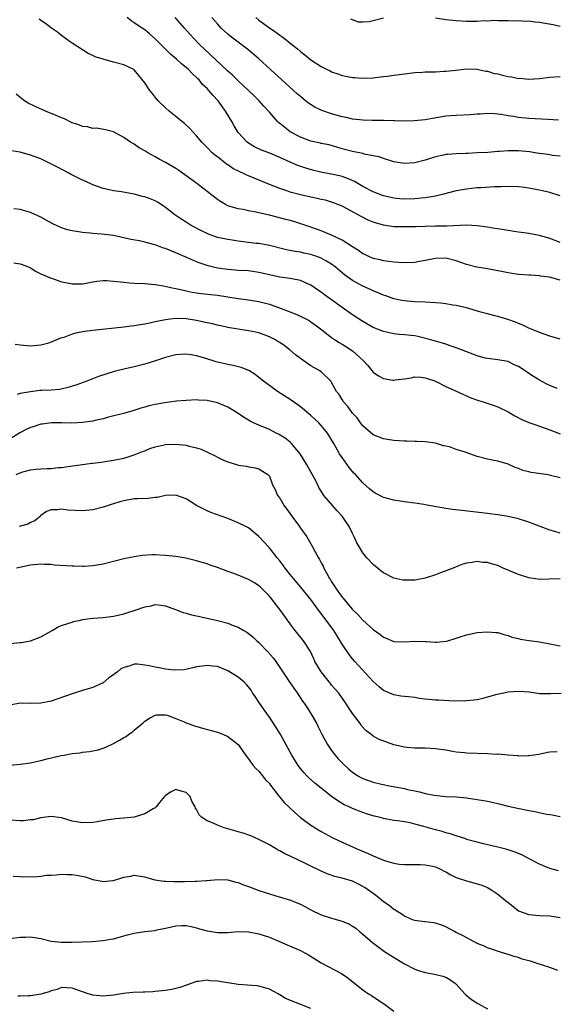
# Model space of a CAD drawing. Units: inches. Extents: x 2547000 to 2550000, y 1536731 to 1539000.
# Drawn here: x 2547171 to 2547274, y 1537111 to 1537301 of the extents above; entities that cross this region are included whole.
import ezdxf

# ---------------------------------------------------------------- set-up
doc = ezdxf.new("R2010")
doc.units = ezdxf.units.IN
doc.header["$MEASUREMENT"] = 0
doc.layers.add('LD25471536_2ft', color=103, linetype='Continuous')

msp = doc.modelspace()

# ---------------------------------------------------------------- linework, layer by layer
at = {"layer": 'LD25471536_2ft'}
for points, elevation in [([(2547275, 1537257.68), (2547273, 1537258.45), (2547271, 1537259.06), (2547269, 1537259.44), (2547268.5, 1537259.5), (2547267, 1537259.72), (2547266.18, 1537259.82), (2547265, 1537260.01), (2547263.82, 1537260.18), (2547262.42, 1537260.42), (2547261, 1537260.64), (2547259, 1537260.92), (2547257, 1537261.02), (2547253.16, 1537260.84), (2547252.86, 1537260.86), (2547251, 1537260.84), (2547249, 1537260.81), (2547247.26, 1537260.74), (2547245, 1537260.69), (2547243, 1537260.74), (2547241, 1537261.03), (2547239, 1537261.64), (2547238.02, 1537262.02), (2547236.68, 1537262.68), (2547236.13, 1537263), (2547233, 1537264.69), (2547231.36, 1537265.36), (2547231, 1537265.5), (2547229.83, 1537265.83), (2547229, 1537266), (2547228.19, 1537266.19), (2547227, 1537266.4), (2547225, 1537266.86), (2547223, 1537267.42), (2547222.35, 1537267.65), (2547221, 1537268.09), (2547219, 1537268.89), (2547217.52, 1537269.52), (2547216.09, 1537270.09), (2547215, 1537270.55), (2547214.67, 1537270.67), (2547214.01, 1537271), (2547213.31, 1537271.31), (2547211.98, 1537271.98), (2547211, 1537272.64), (2547210.77, 1537272.77), (2547209, 1537274.17), (2547208.52, 1537274.52), (2547207.97, 1537275), (2547207, 1537276.02), (2547206.01, 1537277), (2547205, 1537278.22), (2547204.26, 1537279), (2547203.68, 1537279.68), (2547202.63, 1537280.63), (2547202.16, 1537281), (2547201, 1537281.98), (2547199.73, 1537283), (2547199, 1537283.63), (2547197.6, 1537285), (2547197, 1537285.71), (2547196.43, 1537286.43), (2547195.96, 1537287), (2547195, 1537288.45), (2547193.89, 1537289.89), (2547193, 1537290.94), (2547192.91, 1537291), (2547191, 1537291.89), (2547189, 1537292.4), (2547187, 1537292.98), (2547185.47, 1537293.47), (2547185, 1537293.73), (2547184.09, 1537294.09), (2547181, 1537296.11), (2547180.46, 1537296.46), (2547179, 1537297.57), (2547178.2, 1537298.2), (2547177.06, 1537299), (2547175.9, 1537299.9), (2547175, 1537300.47), (2547174.69, 1537300.69)], 9270), ([(2547275, 1537266.66), (2547273, 1537267.31), (2547271.63, 1537267.63), (2547271, 1537267.79), (2547269.95, 1537267.95), (2547269, 1537268.16), (2547267.67, 1537268.33), (2547267, 1537268.4), (2547265, 1537268.47), (2547263.59, 1537268.41), (2547262.39, 1537268.39), (2547259.78, 1537268.22), (2547259, 1537268.21), (2547257.93, 1537268.07), (2547257, 1537268), (2547255, 1537267.62), (2547252.56, 1537267), (2547251, 1537266.65), (2547249, 1537266.32), (2547248.26, 1537266.26), (2547247, 1537266.13), (2547245, 1537266.07), (2547244.12, 1537266.12), (2547243, 1537266.21), (2547241, 1537266.66), (2547239, 1537267.45), (2547237, 1537268.49), (2547235.42, 1537269.42), (2547234.04, 1537270.04), (2547233, 1537270.39), (2547232.51, 1537270.51), (2547231, 1537270.86), (2547229.2, 1537271.2), (2547227.56, 1537271.56), (2547226, 1537272), (2547224.51, 1537272.51), (2547223, 1537273.15), (2547221, 1537274.07), (2547219.11, 1537274.89), (2547217.5, 1537275.5), (2547216.15, 1537276.15), (2547215, 1537276.8), (2547214.74, 1537277), (2547213, 1537278.91), (2547212.2, 1537280.2), (2547211.76, 1537281), (2547210.53, 1537283), (2547209.12, 1537285), (2547208.1, 1537286.1), (2547207.37, 1537287), (2547207, 1537287.39), (2547206.15, 1537288.15), (2547205.47, 1537289), (2547205.23, 1537289.23), (2547205, 1537289.47), (2547204.17, 1537290.17), (2547203.43, 1537291), (2547203, 1537291.39), (2547202.08, 1537292.08), (2547201.15, 1537293), (2547199.99, 1537293.99), (2547197, 1537296.9), (2547195.89, 1537297.89), (2547195, 1537298.64), (2547194.51, 1537299), (2547193.58, 1537299.58), (2547193, 1537300), (2547192.39, 1537300.39), (2547191.64, 1537301)], 9268), ([(2547275, 1537274.31), (2547273.52, 1537274.48), (2547273, 1537274.57), (2547272.65, 1537274.65), (2547271, 1537274.83), (2547270.87, 1537274.87), (2547269.13, 1537275.13), (2547267, 1537275.36), (2547265.34, 1537275.34), (2547265, 1537275.36), (2547263.23, 1537275.23), (2547263, 1537275.22), (2547261.06, 1537275.06), (2547259, 1537274.94), (2547257.15, 1537274.85), (2547256.83, 1537274.83), (2547255, 1537274.78), (2547253.32, 1537274.68), (2547253, 1537274.63), (2547252.51, 1537274.51), (2547251, 1537274.21), (2547249, 1537273.57), (2547247, 1537273.03), (2547245, 1537272.89), (2547243, 1537273.24), (2547241, 1537273.88), (2547240.17, 1537274.17), (2547239, 1537274.42), (2547237.27, 1537274.73), (2547237, 1537274.81), (2547235, 1537275.2), (2547233, 1537275.76), (2547230.49, 1537276.49), (2547229, 1537276.79), (2547228.84, 1537276.84), (2547227, 1537277.24), (2547225, 1537277.98), (2547223.02, 1537279.02), (2547221.89, 1537279.89), (2547220.79, 1537280.79), (2547220.58, 1537281), (2547219, 1537282.77), (2547217.95, 1537283.95), (2547217.05, 1537285), (2547216, 1537286), (2547214.99, 1537287), (2547213, 1537288.83), (2547211.9, 1537289.9), (2547211, 1537290.71), (2547206.43, 1537295), (2547205.71, 1537295.71), (2547204.47, 1537297), (2547203.77, 1537297.77), (2547202.69, 1537299), (2547200.86, 1537301)], 9266), ([(2547274.71, 1537281.29), (2547272.64, 1537281.36), (2547269, 1537281.56), (2547267, 1537281.77), (2547266.05, 1537281.95), (2547265, 1537282.09), (2547263.64, 1537282.36), (2547263, 1537282.43), (2547262.45, 1537282.45), (2547261, 1537282.53), (2547259.59, 1537282.41), (2547259, 1537282.39), (2547257.73, 1537282.27), (2547255, 1537282.16), (2547253, 1537282), (2547250.4, 1537281.6), (2547249, 1537281.35), (2547246.87, 1537281.13), (2547245, 1537281.09), (2547243.12, 1537281.12), (2547242.88, 1537281.11), (2547241, 1537281.17), (2547238.81, 1537281.19), (2547237, 1537281.25), (2547235, 1537281.48), (2547233.77, 1537281.77), (2547233, 1537281.92), (2547231, 1537282.47), (2547229.11, 1537283.11), (2547227.75, 1537283.75), (2547226.54, 1537284.54), (2547225.99, 1537285), (2547225, 1537285.79), (2547224.36, 1537286.36), (2547223.68, 1537287), (2547221.41, 1537289), (2547219.22, 1537291), (2547217, 1537293.08), (2547214.88, 1537294.88), (2547213, 1537296.28), (2547211.46, 1537297.46), (2547211, 1537297.83), (2547209.74, 1537299), (2547209, 1537299.8), (2547207.94, 1537301)], 9264), ([(2547216.38, 1537301), (2547217, 1537300.5), (2547219, 1537299.07), (2547220.23, 1537298.23), (2547221, 1537297.65), (2547221.39, 1537297.39), (2547221.91, 1537297), (2547223, 1537296.12), (2547224.42, 1537295), (2547225, 1537294.48), (2547225.84, 1537293.84), (2547227, 1537292.9), (2547229, 1537291.61), (2547230.16, 1537291), (2547230.73, 1537290.73), (2547231, 1537290.56), (2547232.18, 1537290.18), (2547233, 1537289.83), (2547233.73, 1537289.73), (2547235, 1537289.47), (2547235.46, 1537289.46), (2547237, 1537289.36), (2547239, 1537289.42), (2547240.41, 1537289.59), (2547241, 1537289.64), (2547241.72, 1537289.72), (2547243, 1537289.92), (2547245, 1537290.21), (2547247, 1537290.45), (2547248.52, 1537290.52), (2547249, 1537290.56), (2547251, 1537290.58), (2547252.68, 1537290.68), (2547253, 1537290.67), (2547254.9, 1537290.9), (2547255, 1537290.9), (2547255.92, 1537291), (2547257, 1537291.14), (2547258.94, 1537291.06), (2547260.67, 1537290.67), (2547261, 1537290.68), (2547262.27, 1537290.27), (2547263, 1537290.18), (2547263.93, 1537289.93), (2547265, 1537289.69), (2547265.62, 1537289.62), (2547267, 1537289.31), (2547267.32, 1537289.32), (2547269, 1537289.16), (2547271, 1537289.28), (2547273, 1537289.51), (2547275, 1537289.66)], 9262), ([(2547241, 1537300.9), (2547239, 1537300.37), (2547238.21, 1537300.21), (2547237, 1537300.11), (2547236.16, 1537300.16), (2547234.68, 1537300.68)], 9260), ([(2547275, 1537299.29), (2547273.64, 1537299.64), (2547272.12, 1537299.88), (2547271, 1537300.09), (2547270.14, 1537300.14), (2547269, 1537300.3), (2547268.25, 1537300.25), (2547267, 1537300.37), (2547266.32, 1537300.32), (2547265, 1537300.4), (2547263, 1537300.4), (2547262.44, 1537300.44), (2547261, 1537300.34), (2547260.37, 1537300.37), (2547259, 1537300.28), (2547258.29, 1537300.29), (2547257, 1537300.28), (2547255, 1537300.36), (2547253, 1537300.59), (2547251, 1537300.92)], 9260), ([(2547275, 1537250.42), (2547272.97, 1537251), (2547271.24, 1537251.24), (2547271, 1537251.29), (2547269.39, 1537251.39), (2547269, 1537251.44), (2547267, 1537251.56), (2547265.74, 1537251.74), (2547265, 1537251.83), (2547264.05, 1537252.05), (2547261, 1537252.64), (2547258.96, 1537252.96), (2547257, 1537253.44), (2547255.85, 1537253.85), (2547255, 1537254.14), (2547253, 1537254.68), (2547251, 1537254.65), (2547249.63, 1537254.37), (2547249, 1537254.22), (2547247.94, 1537254.06), (2547247, 1537253.87), (2547245, 1537253.79), (2547243.88, 1537253.88), (2547243, 1537253.92), (2547241.99, 1537254.01), (2547241, 1537254.17), (2547240.36, 1537254.36), (2547239, 1537254.63), (2547238.16, 1537255), (2547237.38, 1537255.38), (2547237, 1537255.54), (2547236.16, 1537256.16), (2547235, 1537256.87), (2547233, 1537258.17), (2547231, 1537259.13), (2547229, 1537259.93), (2547227, 1537260.67), (2547225.26, 1537261.26), (2547223.72, 1537261.72), (2547223, 1537261.91), (2547222.15, 1537262.15), (2547219, 1537262.95), (2547217, 1537263.42), (2547216.44, 1537263.56), (2547215, 1537263.83), (2547213.96, 1537264.04), (2547213, 1537264.2), (2547211, 1537264.78), (2547210.55, 1537265), (2547209.58, 1537265.58), (2547209, 1537265.96), (2547206.19, 1537268.19), (2547205.05, 1537269.05), (2547203.91, 1537269.91), (2547201.55, 1537271.55), (2547201, 1537271.92), (2547199, 1537273.08), (2547197.76, 1537273.76), (2547197, 1537274.23), (2547195.57, 1537275), (2547195.22, 1537275.22), (2547195, 1537275.38), (2547193.96, 1537275.96), (2547193, 1537276.61), (2547192.29, 1537277), (2547191, 1537277.89), (2547189, 1537279.01), (2547187.43, 1537279.43), (2547185.72, 1537279.72), (2547185, 1537279.68), (2547183.97, 1537279.97), (2547183, 1537280.05), (2547182.34, 1537280.34), (2547181, 1537280.77), (2547179.54, 1537281.54), (2547179, 1537281.71), (2547177.79, 1537282.21), (2547177, 1537282.57), (2547175.92, 1537283), (2547173.89, 1537283.89), (2547172.56, 1537284.56), (2547171.86, 1537285), (2547171.35, 1537285.36), (2547170.24, 1537286.24)], 9272), ([(2547275, 1537239.07), (2547273, 1537239.69), (2547271, 1537240.37), (2547270.57, 1537240.57), (2547269, 1537241.19), (2547267.8, 1537241.8), (2547267, 1537242.11), (2547266.39, 1537242.39), (2547264.9, 1537242.9), (2547263, 1537243.46), (2547262.4, 1537243.6), (2547261, 1537243.98), (2547259.7, 1537244.3), (2547257, 1537245.1), (2547255, 1537245.57), (2547254.35, 1537245.65), (2547253, 1537245.89), (2547252, 1537246), (2547251, 1537246.08), (2547249, 1537246.22), (2547247, 1537246.3), (2547245.59, 1537246.41), (2547245, 1537246.44), (2547244.52, 1537246.52), (2547243, 1537246.86), (2547241.44, 1537247.44), (2547241, 1537247.57), (2547240.06, 1537247.94), (2547239, 1537248.38), (2547238.58, 1537248.58), (2547237, 1537249.26), (2547235, 1537250.38), (2547233.5, 1537251.5), (2547231.68, 1537253), (2547231, 1537253.51), (2547229.85, 1537254.15), (2547229, 1537254.66), (2547228.12, 1537255), (2547227.29, 1537255.29), (2547227, 1537255.37), (2547225.66, 1537255.66), (2547225, 1537255.83), (2547223.97, 1537255.97), (2547223, 1537256.19), (2547222.3, 1537256.3), (2547219, 1537257.1), (2547217, 1537257.48), (2547216.47, 1537257.53), (2547215, 1537257.73), (2547213, 1537257.97), (2547211.84, 1537258.16), (2547211, 1537258.26), (2547209.38, 1537258.62), (2547209, 1537258.69), (2547207.29, 1537259.29), (2547207, 1537259.42), (2547205.94, 1537259.94), (2547203.96, 1537261), (2547203, 1537261.61), (2547202.13, 1537262.13), (2547200.83, 1537263), (2547199, 1537264.44), (2547198.18, 1537265), (2547197.46, 1537265.46), (2547197, 1537265.71), (2547196.08, 1537266.08), (2547195, 1537266.48), (2547194.59, 1537266.59), (2547192.99, 1537266.98), (2547190.56, 1537267.44), (2547189, 1537267.68), (2547187.9, 1537267.9), (2547187, 1537268.13), (2547185, 1537268.81), (2547183.51, 1537269.51), (2547183, 1537269.72), (2547182.15, 1537270.15), (2547180.82, 1537270.82), (2547180.52, 1537271), (2547178.19, 1537272.19), (2547176.69, 1537273), (2547175, 1537273.8), (2547173.71, 1537274.29), (2547173, 1537274.54), (2547171, 1537275.08), (2547169.35, 1537275.35)], 9274), ([(2547274.41, 1537229.59), (2547273, 1537230.19), (2547272.44, 1537230.44), (2547271, 1537231.18), (2547269.89, 1537231.89), (2547269, 1537232.49), (2547268.29, 1537233), (2547267, 1537233.82), (2547266.17, 1537234.17), (2547265, 1537234.77), (2547263, 1537235.13), (2547261, 1537235.33), (2547260.56, 1537235.44), (2547259, 1537235.86), (2547256, 1537237), (2547255, 1537237.4), (2547253.83, 1537237.83), (2547253, 1537238.1), (2547252.34, 1537238.34), (2547251, 1537238.68), (2547250.77, 1537238.77), (2547249.86, 1537239), (2547247.62, 1537239.62), (2547247, 1537239.7), (2547246.23, 1537239.77), (2547245, 1537239.94), (2547244.01, 1537240.01), (2547243, 1537240.11), (2547241.56, 1537240.44), (2547241, 1537240.53), (2547239, 1537241.35), (2547237, 1537242.47), (2547235, 1537243.75), (2547233, 1537245.19), (2547231, 1537246.68), (2547229.65, 1537247.65), (2547229, 1537248.15), (2547228.48, 1537248.48), (2547227, 1537249.5), (2547226.11, 1537249.89), (2547225, 1537250.41), (2547223.31, 1537250.69), (2547223, 1537250.77), (2547221, 1537251.03), (2547219, 1537251.45), (2547217, 1537251.94), (2547215, 1537252.24), (2547213, 1537252.34), (2547212.4, 1537252.4), (2547211, 1537252.48), (2547209, 1537252.78), (2547207.21, 1537253.21), (2547205.7, 1537253.7), (2547205, 1537253.99), (2547203.23, 1537254.77), (2547201, 1537255.74), (2547199, 1537256.53), (2547198.64, 1537256.64), (2547197, 1537257.23), (2547196.67, 1537257.33), (2547195, 1537257.77), (2547194, 1537258), (2547192.31, 1537258.31), (2547191, 1537258.63), (2547189, 1537259.05), (2547186.68, 1537259.32), (2547185, 1537259.42), (2547184.52, 1537259.48), (2547183, 1537259.61), (2547182.25, 1537259.75), (2547181, 1537259.94), (2547180.14, 1537260.14), (2547179, 1537260.51), (2547177.29, 1537261.29), (2547176, 1537262), (2547175, 1537262.61), (2547173, 1537263.51), (2547172.33, 1537263.67), (2547171, 1537264.05), (2547169.79, 1537264.21)], 9276), ([(2547169.81, 1537253.81), (2547171, 1537253.6), (2547172.6, 1537253), (2547173, 1537252.8), (2547174.11, 1537252.11), (2547175, 1537251.67), (2547177, 1537250.81), (2547177.25, 1537250.75), (2547179, 1537250.13), (2547180.05, 1537249.95), (2547181, 1537249.73), (2547182.26, 1537249.74), (2547183, 1537249.76), (2547184.06, 1537249.94), (2547185, 1537250.15), (2547185.75, 1537250.25), (2547187, 1537250.36), (2547187.64, 1537250.36), (2547189, 1537250.24), (2547191, 1537250.03), (2547192.06, 1537249.94), (2547193, 1537249.88), (2547195, 1537249.79), (2547196.3, 1537249.7), (2547197, 1537249.62), (2547198.62, 1537249.38), (2547200.26, 1537249), (2547201, 1537248.86), (2547202.5, 1537248.5), (2547203, 1537248.41), (2547204.16, 1537248.16), (2547205, 1537248.02), (2547205.89, 1537247.89), (2547209, 1537247.54), (2547213, 1537246.92), (2547215, 1537246.68), (2547217, 1537246.36), (2547219, 1537245.82), (2547221.27, 1537245), (2547223.97, 1537243.97), (2547225, 1537243.51), (2547226.03, 1537243), (2547226.66, 1537242.66), (2547227, 1537242.44), (2547227.84, 1537241.84), (2547229.11, 1537240.89), (2547231, 1537239.41), (2547231.56, 1537239), (2547232.43, 1537238.43), (2547233, 1537238.13), (2547233.7, 1537237.7), (2547235, 1537236.83), (2547237.08, 1537235), (2547237.99, 1537233.99), (2547239, 1537232.72), (2547240.04, 1537232.04), (2547241, 1537231.49), (2547242.78, 1537231.22), (2547243, 1537231.2), (2547243.26, 1537231.26), (2547245, 1537231.44), (2547246.33, 1537231.67), (2547247, 1537231.81), (2547248.23, 1537231.77), (2547249, 1537231.67), (2547250.99, 1537231.01), (2547253, 1537229.95), (2547254.84, 1537229.16), (2547256.42, 1537228.42), (2547257, 1537228.19), (2547257.81, 1537227.81), (2547259.27, 1537227.27), (2547260.16, 1537227), (2547262.28, 1537226.28), (2547263, 1537226.06), (2547265, 1537225.1), (2547266.3, 1537224.3), (2547267.63, 1537223.63), (2547269, 1537223.04), (2547270.52, 1537222.52), (2547271, 1537222.33), (2547273, 1537221.62), (2547275, 1537220.84)], 9278), ([(2547275, 1537212.37), (2547273.15, 1537212.85), (2547273, 1537212.89), (2547272.26, 1537213), (2547269.41, 1537213.41), (2547269, 1537213.53), (2547267.81, 1537213.81), (2547267, 1537214.16), (2547266.35, 1537214.35), (2547265, 1537215.02), (2547263, 1537215.6), (2547262.28, 1537215.72), (2547261, 1537215.97), (2547259, 1537216.48), (2547256.7, 1537217.3), (2547255, 1537217.85), (2547253.68, 1537218.32), (2547253, 1537218.49), (2547252.56, 1537218.56), (2547251, 1537219.06), (2547249, 1537219.32), (2547247.39, 1537219.39), (2547247, 1537219.38), (2547245.46, 1537219.46), (2547245, 1537219.44), (2547243, 1537219.6), (2547241.74, 1537219.74), (2547241, 1537219.89), (2547239, 1537220.66), (2547237, 1537222.42), (2547236.56, 1537223), (2547235.91, 1537223.91), (2547235, 1537224.84), (2547234.87, 1537225), (2547234.11, 1537226.11), (2547233.28, 1537227), (2547233, 1537227.45), (2547232.43, 1537228.43), (2547231.93, 1537229), (2547231, 1537230.75), (2547230.84, 1537231), (2547229, 1537232.77), (2547228.72, 1537233), (2547227.6, 1537233.6), (2547227, 1537233.96), (2547226.37, 1537234.38), (2547225, 1537235.34), (2547224.06, 1537236.06), (2547222.96, 1537237), (2547221.84, 1537237.84), (2547221, 1537238.43), (2547220.66, 1537238.66), (2547220.06, 1537239), (2547219, 1537239.54), (2547217, 1537240.29), (2547216.43, 1537240.43), (2547215, 1537240.72), (2547213, 1537240.99), (2547211, 1537241.32), (2547209.63, 1537241.63), (2547209, 1537241.76), (2547208.03, 1537242.03), (2547207, 1537242.23), (2547206.38, 1537242.38), (2547205, 1537242.65), (2547203, 1537242.98), (2547200.93, 1537243.07), (2547199, 1537242.84), (2547197, 1537242.41), (2547196.23, 1537242.23), (2547195, 1537241.99), (2547193.76, 1537241.76), (2547193, 1537241.66), (2547192.4, 1537241.6), (2547191, 1537241.41), (2547185, 1537240.77), (2547183.43, 1537240.57), (2547181.73, 1537240.27), (2547181, 1537240.02), (2547179.41, 1537239.41), (2547178.75, 1537239.25), (2547177, 1537238.48), (2547176.25, 1537238.25), (2547175, 1537237.9), (2547173, 1537237.71), (2547171, 1537237.9), (2547170.05, 1537238.05)], 9280), ([(2547275, 1537201.72), (2547273.95, 1537202.05), (2547273, 1537202.31), (2547269, 1537203.83), (2547267, 1537204.46), (2547265, 1537204.93), (2547263, 1537205.25), (2547261, 1537205.52), (2547256.06, 1537206.06), (2547254.29, 1537206.29), (2547253, 1537206.49), (2547249, 1537207.21), (2547248.78, 1537207.22), (2547247, 1537207.5), (2547246.45, 1537207.55), (2547245, 1537207.75), (2547243, 1537208.06), (2547241.53, 1537208.47), (2547241, 1537208.6), (2547239.41, 1537209.41), (2547239, 1537209.67), (2547238.26, 1537210.26), (2547237, 1537211.41), (2547235.57, 1537213), (2547235.29, 1537213.29), (2547234.38, 1537214.38), (2547233, 1537216.27), (2547232.52, 1537217), (2547231.39, 1537219), (2547230.18, 1537221), (2547229, 1537222.48), (2547228.51, 1537223), (2547227, 1537224.39), (2547225, 1537226.04), (2547223.64, 1537227), (2547223, 1537227.47), (2547220.59, 1537229), (2547219, 1537230.16), (2547217.9, 1537231), (2547217, 1537231.72), (2547216.26, 1537232.26), (2547215.02, 1537233.02), (2547213.6, 1537233.6), (2547212.03, 1537234.03), (2547211, 1537234.21), (2547208.73, 1537234.73), (2547206.6, 1537235.4), (2547205, 1537235.86), (2547203.96, 1537236.04), (2547203, 1537236.17), (2547201.89, 1537236.11), (2547201, 1537236.04), (2547199, 1537235.55), (2547197.27, 1537235), (2547195, 1537234.24), (2547194.02, 1537234.02), (2547193, 1537233.74), (2547191, 1537233.33), (2547189.13, 1537232.87), (2547186.12, 1537231.88), (2547183.83, 1537231), (2547181.75, 1537230.25), (2547181, 1537230.03), (2547180.23, 1537229.77), (2547178.58, 1537229.42), (2547177, 1537229.26), (2547175.2, 1537229.2), (2547174.83, 1537229.17), (2547173, 1537228.97), (2547171, 1537228.59), (2547170.41, 1537228.41)], 9282), ([(2547275, 1537192.95), (2547272.85, 1537192.85), (2547271, 1537192.81), (2547269, 1537193.13), (2547267, 1537193.77), (2547264.04, 1537195), (2547263, 1537195.47), (2547261.8, 1537195.8), (2547261, 1537196.08), (2547260.09, 1537196.09), (2547259, 1537196.25), (2547258.07, 1537196.07), (2547257, 1537195.97), (2547256.26, 1537195.74), (2547255, 1537195.26), (2547254.42, 1537195), (2547251.93, 1537194.07), (2547251, 1537193.71), (2547249, 1537193.04), (2547247, 1537192.69), (2547246.66, 1537192.66), (2547245, 1537192.66), (2547244.69, 1537192.69), (2547243, 1537193.05), (2547241, 1537194.06), (2547240.47, 1537194.47), (2547239, 1537195.69), (2547237.77, 1537197), (2547237, 1537197.94), (2547236.35, 1537199), (2547235.88, 1537199.88), (2547235.36, 1537201), (2547235, 1537201.65), (2547234.38, 1537203), (2547233, 1537205), (2547232.04, 1537206.04), (2547231.2, 1537207), (2547229.51, 1537209), (2547229.29, 1537209.29), (2547229, 1537209.79), (2547228.52, 1537210.52), (2547228.31, 1537211), (2547227.61, 1537212.39), (2547226.17, 1537215), (2547224.92, 1537217), (2547223.24, 1537219), (2547223, 1537219.22), (2547222.03, 1537220.03), (2547220.78, 1537220.78), (2547220.33, 1537221), (2547219, 1537221.67), (2547217, 1537222.52), (2547215.94, 1537223), (2547215.32, 1537223.32), (2547214.05, 1537224.05), (2547212.6, 1537225), (2547211, 1537225.97), (2547209, 1537226.83), (2547207, 1537227.26), (2547205.34, 1537227.34), (2547205, 1537227.37), (2547203, 1537227.3), (2547201.13, 1537227.13), (2547198.82, 1537226.82), (2547197, 1537226.51), (2547195.78, 1537226.22), (2547195, 1537226), (2547194.23, 1537225.77), (2547192.73, 1537225.27), (2547191.19, 1537224.81), (2547188.04, 1537224.04), (2547187, 1537223.77), (2547185.41, 1537223.41), (2547185, 1537223.3), (2547183, 1537223.03), (2547180.94, 1537222.94), (2547179, 1537222.96), (2547177.04, 1537222.96), (2547175.26, 1537222.74), (2547175, 1537222.69), (2547173.71, 1537222.29), (2547173, 1537222.06), (2547172.27, 1537221.73), (2547170.94, 1537221.06), (2547169, 1537219.83)], 9284), ([(2547170.22, 1537213), (2547171, 1537213.36), (2547171.52, 1537213.52), (2547173, 1537213.91), (2547174.06, 1537214.06), (2547175, 1537214.09), (2547176.19, 1537214.19), (2547177, 1537214.16), (2547178.34, 1537214.34), (2547179, 1537214.37), (2547180.64, 1537214.64), (2547183, 1537214.95), (2547184.82, 1537215.18), (2547185, 1537215.2), (2547186.59, 1537215.41), (2547187, 1537215.45), (2547189, 1537215.76), (2547190.03, 1537215.97), (2547191, 1537216.19), (2547191.64, 1537216.36), (2547193, 1537216.8), (2547194.57, 1537217.43), (2547195, 1537217.59), (2547196, 1537218), (2547197, 1537218.34), (2547198.73, 1537218.73), (2547199, 1537218.8), (2547201, 1537218.88), (2547203, 1537218.64), (2547203.53, 1537218.47), (2547205, 1537218.13), (2547205.87, 1537217.87), (2547208.59, 1537216.59), (2547209, 1537216.36), (2547210.2, 1537215.8), (2547211, 1537215.46), (2547212.88, 1537214.88), (2547213, 1537214.83), (2547214.61, 1537214.61), (2547215, 1537214.49), (2547216.3, 1537214.3), (2547217, 1537214.09), (2547217.68, 1537213.68), (2547218.74, 1537213), (2547219, 1537212.67), (2547219.64, 1537211), (2547220.11, 1537210.11), (2547220.56, 1537209), (2547221, 1537208.46), (2547221.88, 1537207), (2547222.37, 1537206.37), (2547223.34, 1537205), (2547224.78, 1537203), (2547225, 1537202.67), (2547226.19, 1537201), (2547227.24, 1537199.24), (2547227.76, 1537198.24), (2547228.44, 1537197), (2547228.67, 1537196.67), (2547229, 1537196.03), (2547229.36, 1537195.36), (2547229.51, 1537195), (2547230.06, 1537193.94), (2547230.59, 1537193), (2547230.75, 1537192.75), (2547231, 1537192.32), (2547231.54, 1537191.54), (2547231.86, 1537191), (2547233, 1537189.42), (2547233.2, 1537189.2), (2547233.34, 1537189), (2547235, 1537187.02), (2547236.03, 1537186.03), (2547237, 1537184.94), (2547239, 1537183.15), (2547240.27, 1537182.27), (2547241, 1537181.68), (2547241.51, 1537181.51), (2547243, 1537180.84), (2547245, 1537180.78), (2547247, 1537180.94), (2547249, 1537180.85), (2547249.17, 1537180.83), (2547251, 1537180.73), (2547251.26, 1537180.74), (2547253.07, 1537180.93), (2547253.35, 1537181), (2547255, 1537181.51), (2547255.78, 1537181.78), (2547257, 1537182.16), (2547259, 1537182.57), (2547261, 1537182.75), (2547262.61, 1537182.61), (2547263, 1537182.61), (2547264.18, 1537182.18), (2547265, 1537182.04), (2547265.72, 1537181.72), (2547267, 1537181.42), (2547267.32, 1537181.32), (2547269.03, 1537181.03), (2547271, 1537180.77), (2547273, 1537180.42), (2547275, 1537180)], 9286), ([(2547275.17, 1537170.83), (2547273.22, 1537170.78), (2547273, 1537170.76), (2547271, 1537170.81), (2547269.1, 1537171.1), (2547267, 1537171.26), (2547265, 1537171.1), (2547264.5, 1537171), (2547262.57, 1537170.57), (2547260.09, 1537169.91), (2547259, 1537169.65), (2547258.43, 1537169.57), (2547257, 1537169.41), (2547256.61, 1537169.39), (2547255, 1537169.41), (2547254.61, 1537169.39), (2547251.56, 1537169.56), (2547251, 1537169.56), (2547250.36, 1537169.64), (2547249, 1537169.77), (2547247.9, 1537169.89), (2547247, 1537170.05), (2547245.8, 1537170.2), (2547245, 1537170.26), (2547244.35, 1537170.35), (2547243, 1537170.59), (2547241, 1537171.45), (2547240.14, 1537172.14), (2547239, 1537173.15), (2547235.44, 1537177), (2547235, 1537177.53), (2547234.35, 1537178.35), (2547233, 1537180.37), (2547232.67, 1537181), (2547231.44, 1537183), (2547229, 1537186.24), (2547228.66, 1537186.66), (2547227, 1537188.93), (2547225, 1537191.41), (2547223.65, 1537193), (2547223, 1537193.79), (2547222.04, 1537195), (2547221.61, 1537195.61), (2547221, 1537196.4), (2547220.5, 1537197), (2547219, 1537198.89), (2547218.89, 1537199), (2547218, 1537200), (2547217, 1537201.09), (2547215, 1537202.73), (2547214.48, 1537203), (2547213, 1537203.71), (2547211.8, 1537204.2), (2547211, 1537204.52), (2547207.72, 1537205.72), (2547207, 1537206.02), (2547205, 1537207.07), (2547203, 1537208.33), (2547201, 1537209.01), (2547199, 1537208.95), (2547197.38, 1537208.62), (2547197, 1537208.57), (2547195.58, 1537208.42), (2547193.69, 1537208.31), (2547193, 1537208.31), (2547191, 1537207.98), (2547190.22, 1537207.78), (2547189, 1537207.38), (2547188.7, 1537207.3), (2547187.78, 1537207), (2547187, 1537206.73), (2547185, 1537206.23), (2547183, 1537206.03), (2547180.18, 1537206.18), (2547179, 1537206.35), (2547178.23, 1537206.23), (2547177, 1537206.23), (2547176.11, 1537205.89), (2547175, 1537205.1), (2547174.91, 1537205), (2547173.87, 1537204.13), (2547173, 1537203.79), (2547172.52, 1537203.48), (2547170.81, 1537203)], 9288), ([(2547274.41, 1537159.59), (2547273, 1537159.52), (2547272.55, 1537159.46), (2547270.88, 1537159.12), (2547269, 1537158.82), (2547268.84, 1537158.84), (2547267, 1537158.8), (2547266.84, 1537158.84), (2547265, 1537158.97), (2547263, 1537159.14), (2547262.87, 1537159.13), (2547261, 1537159.24), (2547257, 1537159.35), (2547256.59, 1537159.41), (2547255, 1537159.56), (2547254.3, 1537159.7), (2547253, 1537159.93), (2547251, 1537160.21), (2547249, 1537160.3), (2547247.7, 1537160.3), (2547247, 1537160.33), (2547245.56, 1537160.44), (2547245, 1537160.5), (2547243, 1537160.96), (2547240.03, 1537162.03), (2547239, 1537162.66), (2547238.54, 1537163), (2547237.63, 1537163.63), (2547236.71, 1537164.71), (2547236.53, 1537165), (2547235, 1537167), (2547233.42, 1537169.42), (2547232.29, 1537171), (2547231.7, 1537171.7), (2547231, 1537172.46), (2547230.76, 1537172.75), (2547228.95, 1537175), (2547227.78, 1537177), (2547227.55, 1537177.55), (2547226.92, 1537178.92), (2547225.6, 1537181), (2547225.32, 1537181.32), (2547223.99, 1537183), (2547223.54, 1537183.54), (2547222.49, 1537185), (2547221.85, 1537185.85), (2547221.02, 1537187), (2547219.47, 1537189), (2547219, 1537189.58), (2547217.31, 1537191.31), (2547217, 1537191.59), (2547216.13, 1537192.13), (2547215, 1537192.8), (2547213, 1537193.62), (2547211.98, 1537194.02), (2547211, 1537194.37), (2547209, 1537195.12), (2547207.59, 1537195.59), (2547207, 1537195.8), (2547206.07, 1537196.07), (2547205, 1537196.41), (2547202.89, 1537196.89), (2547201, 1537197.2), (2547199, 1537197.44), (2547197, 1537197.55), (2547196.46, 1537197.54), (2547194.57, 1537197.43), (2547193, 1537197.19), (2547191, 1537196.75), (2547189, 1537196.24), (2547187, 1537195.75), (2547185, 1537195.42), (2547183.33, 1537195.33), (2547183, 1537195.29), (2547181.34, 1537195.34), (2547181, 1537195.34), (2547177.58, 1537195.58), (2547177, 1537195.66), (2547175.67, 1537195.67), (2547175, 1537195.73), (2547173, 1537195.53), (2547171.2, 1537195.2), (2547170.28, 1537195)], 9290), ([(2547169, 1537180.48), (2547171, 1537180.67), (2547171.3, 1537180.7), (2547173.02, 1537180.98), (2547175, 1537181.76), (2547177.15, 1537183), (2547178.3, 1537183.7), (2547179, 1537183.94), (2547180.37, 1537184.37), (2547181, 1537184.6), (2547181.31, 1537184.69), (2547182.63, 1537185), (2547183, 1537185.08), (2547185, 1537185.36), (2547187, 1537185.5), (2547189, 1537185.72), (2547189.91, 1537185.91), (2547191, 1537186.17), (2547193.52, 1537187), (2547194.61, 1537187.39), (2547195, 1537187.56), (2547196.24, 1537187.76), (2547197, 1537188.01), (2547198.17, 1537187.83), (2547199, 1537187.76), (2547200.9, 1537187), (2547202.43, 1537186.43), (2547203, 1537186.29), (2547204, 1537186), (2547205, 1537185.81), (2547207, 1537185.38), (2547209, 1537184.9), (2547211, 1537184.38), (2547212.06, 1537183.94), (2547213, 1537183.64), (2547214.07, 1537183), (2547214.68, 1537182.68), (2547215.79, 1537181.79), (2547216.58, 1537181), (2547217, 1537180.65), (2547218.6, 1537179), (2547218.8, 1537178.8), (2547219.73, 1537177.73), (2547220.24, 1537177), (2547222.95, 1537172.95), (2547224.36, 1537171), (2547225.4, 1537169.4), (2547225.69, 1537169), (2547226.19, 1537168.19), (2547226.97, 1537167), (2547228.12, 1537165), (2547228.42, 1537164.42), (2547229.1, 1537163), (2547230.17, 1537161), (2547231, 1537159.84), (2547231.65, 1537159), (2547232.26, 1537158.26), (2547233.26, 1537157.26), (2547234.28, 1537156.28), (2547235, 1537155.68), (2547236.04, 1537155), (2547236.64, 1537154.64), (2547237, 1537154.46), (2547239, 1537153.78), (2547240.61, 1537153.38), (2547242.49, 1537153), (2547245, 1537152.54), (2547245.61, 1537152.39), (2547247, 1537152.1), (2547247.92, 1537151.92), (2547249, 1537151.6), (2547250.76, 1537151.24), (2547252.96, 1537151.04), (2547255, 1537150.95), (2547257, 1537150.75), (2547259, 1537150.46), (2547260.25, 1537150.25), (2547261, 1537150.09), (2547261.93, 1537149.93), (2547263, 1537149.65), (2547263.54, 1537149.54), (2547265, 1537149.17), (2547266.76, 1537148.76), (2547269, 1537148.3), (2547270.14, 1537148.14), (2547272.36, 1537147.64), (2547273, 1537147.55), (2547273.49, 1537147.49), (2547275, 1537147.19)], 9292), ([(2547274.69, 1537136.69), (2547273, 1537137.14), (2547271, 1537137.96), (2547269.03, 1537139.03), (2547267.73, 1537139.73), (2547266.31, 1537140.31), (2547264.8, 1537140.8), (2547263, 1537141.28), (2547261.59, 1537141.59), (2547260.01, 1537141.99), (2547259, 1537142.19), (2547257, 1537142.75), (2547256.83, 1537142.83), (2547255, 1537143.42), (2547253.85, 1537143.85), (2547253, 1537144.03), (2547252.27, 1537144.27), (2547251, 1537144.58), (2547248.77, 1537145.23), (2547247, 1537145.71), (2547246.09, 1537145.91), (2547245, 1537146.12), (2547243.67, 1537146.33), (2547243, 1537146.42), (2547241, 1537146.77), (2547240.14, 1537147), (2547239.21, 1537147.21), (2547237.68, 1537147.68), (2547237, 1537147.91), (2547235, 1537148.69), (2547234.38, 1537149), (2547233.43, 1537149.43), (2547232.17, 1537150.17), (2547231, 1537151.02), (2547227.67, 1537153.67), (2547226.61, 1537154.61), (2547226.23, 1537155), (2547225.64, 1537155.64), (2547225, 1537156.42), (2547224.55, 1537157), (2547223.31, 1537159), (2547223, 1537159.54), (2547221.09, 1537163.09), (2547220.33, 1537164.33), (2547219, 1537166.31), (2547218.49, 1537167), (2547217.12, 1537169), (2547216.28, 1537170.28), (2547215.78, 1537171), (2547215.48, 1537171.48), (2547215, 1537172.16), (2547214.6, 1537172.6), (2547214.17, 1537173), (2547213, 1537174.02), (2547211, 1537175.24), (2547210.57, 1537175.43), (2547209, 1537176.05), (2547208.11, 1537176.11), (2547207, 1537176.27), (2547206.12, 1537176.12), (2547205, 1537175.96), (2547204.24, 1537175.76), (2547202.6, 1537175.4), (2547200.67, 1537175.33), (2547199, 1537175.54), (2547197.8, 1537175.8), (2547197, 1537175.9), (2547195.84, 1537176.16), (2547195, 1537176.33), (2547193.52, 1537176.48), (2547193, 1537176.48), (2547192.17, 1537176.17), (2547191, 1537175.87), (2547190.43, 1537175.57), (2547189.74, 1537175), (2547189.28, 1537174.72), (2547189, 1537174.44), (2547188.12, 1537173.88), (2547187, 1537172.89), (2547185, 1537172.01), (2547183, 1537171.42), (2547181, 1537170.78), (2547177, 1537169.39), (2547175, 1537168.96), (2547172.94, 1537168.94), (2547171, 1537168.97), (2547169, 1537168.58)], 9294), ([(2547167, 1537156.88), (2547171, 1537157.21), (2547173, 1537157.48), (2547175, 1537157.92), (2547176.24, 1537158.24), (2547178.89, 1537158.89), (2547179.46, 1537159), (2547181, 1537159.29), (2547182.55, 1537159.45), (2547183, 1537159.54), (2547184.35, 1537159.65), (2547186.02, 1537159.98), (2547187, 1537160.3), (2547187.5, 1537160.5), (2547189, 1537161.21), (2547190.17, 1537161.83), (2547191, 1537162.37), (2547191.41, 1537162.59), (2547191.94, 1537163), (2547192.59, 1537163.41), (2547193, 1537163.79), (2547194.47, 1537165), (2547194.75, 1537165.25), (2547195, 1537165.51), (2547195.9, 1537166.1), (2547197, 1537166.7), (2547197.26, 1537166.74), (2547199, 1537166.75), (2547199.35, 1537166.65), (2547201, 1537166.05), (2547202.62, 1537165.38), (2547203, 1537165.2), (2547203.59, 1537165), (2547204.6, 1537164.6), (2547206.14, 1537164.14), (2547209, 1537163.39), (2547210.04, 1537163), (2547211, 1537162.57), (2547213, 1537161), (2547214.65, 1537158.65), (2547215, 1537158.29), (2547215.49, 1537157.49), (2547215.9, 1537157), (2547216.38, 1537156.38), (2547217, 1537155.87), (2547217.71, 1537155), (2547218.25, 1537154.25), (2547219, 1537153.53), (2547219.22, 1537153.22), (2547220.73, 1537151.27), (2547220.96, 1537150.96), (2547221.85, 1537149.85), (2547222.87, 1537148.87), (2547223.91, 1537147.91), (2547225, 1537146.98), (2547227, 1537145.51), (2547227.8, 1537145), (2547229, 1537144.27), (2547231.1, 1537143.1), (2547233, 1537142.21), (2547235, 1537141.34), (2547235.73, 1537141), (2547238.03, 1537140.03), (2547239, 1537139.56), (2547241, 1537138.74), (2547241.4, 1537138.6), (2547243, 1537138.16), (2547244.01, 1537137.99), (2547245, 1537137.92), (2547248.06, 1537137.94), (2547249, 1537137.88), (2547250.41, 1537137.59), (2547251, 1537137.44), (2547251.95, 1537137), (2547252.64, 1537136.64), (2547253, 1537136.48), (2547253.93, 1537135.93), (2547255, 1537135.44), (2547257, 1537134.77), (2547258.41, 1537134.41), (2547259.92, 1537133.92), (2547261, 1537133.47), (2547261.32, 1537133.32), (2547261.85, 1537133), (2547263, 1537132.23), (2547264.5, 1537131), (2547265, 1537130.57), (2547265.86, 1537129.86), (2547267, 1537128.99), (2547269, 1537128.29), (2547271, 1537128.09), (2547273, 1537128.04), (2547275, 1537127.69)], 9296), ([(2547274.53, 1537117.47), (2547273, 1537118.05), (2547271.39, 1537118.61), (2547270.79, 1537118.79), (2547270.2, 1537119), (2547269.27, 1537119.27), (2547269, 1537119.37), (2547267.71, 1537119.71), (2547267, 1537119.98), (2547266.18, 1537120.18), (2547265, 1537120.6), (2547263.71, 1537121), (2547263.15, 1537121.15), (2547261, 1537121.88), (2547260.25, 1537122.25), (2547259, 1537122.73), (2547258.83, 1537122.83), (2547258.45, 1537123), (2547256.22, 1537124.22), (2547255, 1537124.84), (2547254.63, 1537125), (2547253, 1537125.91), (2547252.21, 1537126.21), (2547251, 1537126.62), (2547250.68, 1537126.68), (2547249, 1537126.88), (2547248.9, 1537126.9), (2547247, 1537127.15), (2547246.78, 1537127.22), (2547245, 1537127.95), (2547244.41, 1537128.41), (2547243.43, 1537129), (2547243.17, 1537129.17), (2547243, 1537129.25), (2547242.05, 1537130.05), (2547241, 1537130.75), (2547239.77, 1537131.77), (2547239, 1537132.3), (2547237.44, 1537133.44), (2547237, 1537133.71), (2547236.15, 1537134.15), (2547235, 1537134.69), (2547233, 1537135.29), (2547231.63, 1537135.63), (2547230.14, 1537136.14), (2547228.74, 1537136.74), (2547227, 1537137.59), (2547225.81, 1537138.19), (2547223, 1537139.55), (2547222, 1537140), (2547221, 1537140.56), (2547220.7, 1537140.7), (2547219, 1537141.68), (2547217, 1537142.74), (2547215.42, 1537143.42), (2547213.93, 1537143.93), (2547213, 1537144.21), (2547212.38, 1537144.38), (2547211, 1537144.81), (2547210.84, 1537144.84), (2547210.3, 1537145), (2547209, 1537145.46), (2547208.07, 1537145.93), (2547207, 1537146.33), (2547205.91, 1537147), (2547205.46, 1537147.46), (2547205, 1537148.49), (2547204.78, 1537148.78), (2547204.7, 1537149), (2547204.1, 1537150.1), (2547203.78, 1537151), (2547203, 1537151.78), (2547202.03, 1537152.03), (2547201, 1537152.38), (2547200.09, 1537151.91), (2547199, 1537151.21), (2547198.78, 1537151), (2547197.83, 1537149.83), (2547197.2, 1537149), (2547197, 1537148.84), (2547196.65, 1537148.65), (2547195, 1537147.67), (2547192.99, 1537147.01), (2547191, 1537146.81), (2547189.31, 1537146.69), (2547189, 1537146.65), (2547187.56, 1537146.44), (2547185.87, 1537146.13), (2547185, 1537146), (2547183, 1537145.93), (2547181.84, 1537146.16), (2547181, 1537146.29), (2547179, 1537146.91), (2547177, 1537147.19), (2547175.94, 1537147), (2547175, 1537146.88), (2547173.5, 1537146.5), (2547173, 1537146.49), (2547171.65, 1537146.35), (2547171, 1537146.35), (2547169, 1537146.48)], 9298), ([(2547169.65, 1537135.65), (2547171, 1537135.62), (2547171.56, 1537135.56), (2547173, 1537135.58), (2547173.53, 1537135.53), (2547175, 1537135.68), (2547176.11, 1537135.89), (2547177, 1537135.89), (2547177.92, 1537135.92), (2547179, 1537136.05), (2547180.02, 1537136.02), (2547181, 1537136), (2547181.86, 1537135.86), (2547183.51, 1537135.51), (2547185, 1537135.04), (2547186.73, 1537134.73), (2547187, 1537134.63), (2547188.83, 1537134.83), (2547189, 1537134.81), (2547191, 1537135.47), (2547192.34, 1537135.66), (2547193, 1537135.83), (2547193.73, 1537135.73), (2547195, 1537135.51), (2547195.39, 1537135.39), (2547196.95, 1537134.95), (2547198.68, 1537134.68), (2547199, 1537134.69), (2547200.62, 1537134.62), (2547201, 1537134.66), (2547202.67, 1537134.67), (2547204.73, 1537134.73), (2547205, 1537134.72), (2547206.85, 1537134.85), (2547207, 1537134.84), (2547209, 1537135.05), (2547211, 1537134.99), (2547212.52, 1537134.52), (2547213, 1537134.45), (2547214, 1537134), (2547215, 1537133.69), (2547215.47, 1537133.47), (2547217, 1537132.91), (2547219, 1537132.24), (2547220.03, 1537131.97), (2547223.07, 1537131.07), (2547224.5, 1537130.5), (2547225, 1537130.27), (2547225.84, 1537129.84), (2547227, 1537129.18), (2547229, 1537128.23), (2547231, 1537127.61), (2547233.02, 1537127.02), (2547234.41, 1537126.41), (2547235, 1537126.06), (2547235.63, 1537125.63), (2547236.37, 1537125), (2547237, 1537124.52), (2547238.88, 1537122.88), (2547241.16, 1537121.16), (2547242.37, 1537120.37), (2547245, 1537118.81), (2547247, 1537117.76), (2547247.56, 1537117.56), (2547249, 1537117.11), (2547249.7, 1537117), (2547250.79, 1537116.79), (2547252.43, 1537116.43), (2547253, 1537116.22), (2547253.79, 1537115.79), (2547254.86, 1537115), (2547255, 1537114.86), (2547256.67, 1537113), (2547256.84, 1537112.84), (2547257.94, 1537111.94), (2547259.16, 1537111.16), (2547261, 1537110.15)], 9300), ([(2547169, 1537123.65), (2547171, 1537123.91), (2547172.07, 1537123.93), (2547173, 1537123.96), (2547175, 1537123.64), (2547177, 1537123.18), (2547178.93, 1537122.93), (2547181, 1537122.93), (2547184.89, 1537123.11), (2547187, 1537123.26), (2547188.47, 1537123.53), (2547189, 1537123.6), (2547190.08, 1537123.92), (2547191.66, 1537124.34), (2547193, 1537124.72), (2547195.01, 1537125.01), (2547197, 1537125.23), (2547197.31, 1537125.31), (2547199, 1537125.66), (2547199.87, 1537125.87), (2547201, 1537126.11), (2547202.16, 1537126.16), (2547203, 1537126.17), (2547203.95, 1537125.95), (2547205, 1537125.74), (2547205.54, 1537125.54), (2547207, 1537125.15), (2547209, 1537124.8), (2547211, 1537124.84), (2547213, 1537125.04), (2547215, 1537124.97), (2547217, 1537124.56), (2547219, 1537123.9), (2547222.46, 1537122.46), (2547225, 1537121.37), (2547225.71, 1537121), (2547226.53, 1537120.53), (2547229, 1537119), (2547232.9, 1537116.9), (2547234.1, 1537116.1), (2547235.45, 1537115), (2547237, 1537113.79), (2547238.1, 1537113), (2547238.66, 1537112.66), (2547241.08, 1537111.08), (2547241.16, 1537111), (2547243, 1537109.67)], 9302), ([(2547227, 1537110.16), (2547222.11, 1537112.11), (2547221, 1537112.81), (2547220.87, 1537112.87), (2547220.68, 1537113), (2547219, 1537113.9), (2547217, 1537114.51), (2547216.57, 1537114.57), (2547213, 1537114.83), (2547209.37, 1537115.37), (2547209, 1537115.44), (2547207.53, 1537115.53), (2547207, 1537115.62), (2547205.38, 1537115.38), (2547205, 1537115.37), (2547203.26, 1537114.74), (2547201.76, 1537114.24), (2547201, 1537114.04), (2547200.14, 1537113.86), (2547199, 1537113.66), (2547197, 1537113.43), (2547196.58, 1537113.42), (2547195, 1537113.32), (2547194.67, 1537113.33), (2547192.73, 1537113.27), (2547190.9, 1537113.1), (2547189, 1537112.76), (2547187, 1537112.57), (2547185, 1537112.77), (2547184.81, 1537112.81), (2547184.09, 1537113), (2547181, 1537114.07), (2547179, 1537114.22), (2547178.14, 1537113.86), (2547177, 1537113.61), (2547176.6, 1537113.4), (2547175, 1537112.95), (2547173, 1537112.6), (2547172.61, 1537112.61), (2547171, 1537112.54), (2547170.58, 1537112.58)], 9304)]:
    msp.add_lwpolyline(points, dxfattribs=dict(at, elevation=elevation))

doc.saveas('drawing.dxf')
